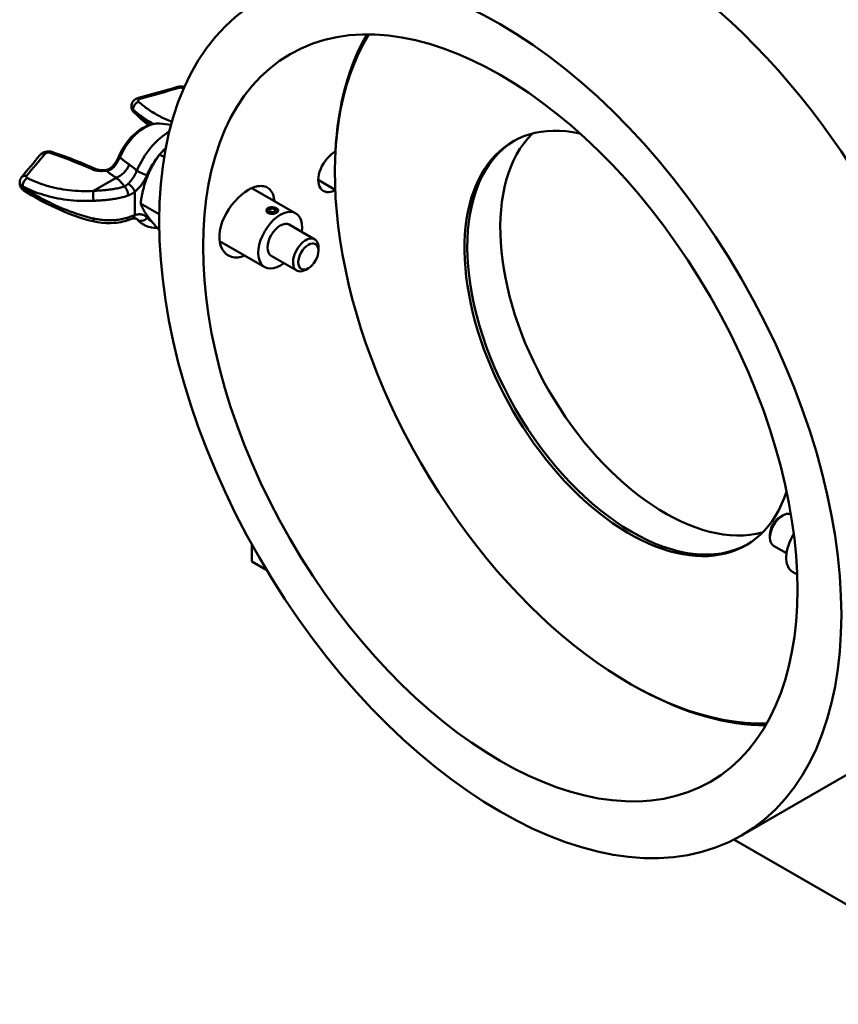
# Model space of a CAD drawing. Extents: x 0 to 35.6, y 0 to 23.1.
# Drawn here: x 27.9 to 32.4, y 13.4 to 18.8 of the extents above; entities that cross this region are included whole.
import ezdxf

# ---------------------------------------------------------------- set-up
doc = ezdxf.new("R2010")
doc.units = 0
doc.header["$MEASUREMENT"] = 0
doc.layers.add('Visible Edges(ANSI)', color=7, linetype='Continuous', lineweight=50)
doc.layers.add('Visible Tangent Edges(ANSI)', color=7, linetype='Continuous', lineweight=50)

msp = doc.modelspace()

# ---------------------------------------------------------------- linework, layer by layer
at = {"layer": 'Visible Edges(ANSI)'}
for p, q in [((28.5083, 18.29), (28.5083, 18.2906)), ((28.6625, 18.1958), (28.7256, 18.1897)), ((28.6625, 18.0269), (28.6874, 18.0126)), ((27.8971, 17.8693), (27.8971, 17.8742)), ((29.5312, 17.8874), (29.6238, 17.8339)), ((29.4081, 17.7048), (29.1683, 17.8433)), ((28.5583, 17.7585), (28.6606, 17.6994)), ((29.2596, 17.733), (29.2572, 17.7316)), ((29.2999, 17.733), (29.3023, 17.7316)), ((29.512, 17.5624), (29.3724, 17.6429)), ((29.238, 17.4102), (28.9913, 17.5526)), ((29.4133, 17.3915), (29.2738, 17.4721)), ((29.5324, 17.5006), (29.5324, 17.5172)), ((29.4771, 17.4047), (29.4626, 17.3964)), ((32.0583, 16.0422), (32.0727, 16.0506)), ((32.003, 15.9464), (32.003, 15.9297)), ((29.1667, 15.7992), (29.1667, 15.8939)), ((32.0234, 15.8846), (32.0936, 15.844)), ((29.2488, 15.7518), (29.1667, 15.7992)), ((32.1272, 15.7421), (32.1518, 15.7279)), ((31.8471, 14.2983), (32.5688, 14.7149)), ((33.3669, 13.3742), (31.8055, 14.2757))]:
    msp.add_line(p, q, dxfattribs=at)
at = {"layer": 'Visible Edges(ANSI)', "flags": 128}
for points in [[(28.7598, 18.3966), (28.7694, 18.3986), (28.7792, 18.3992), (28.789, 18.3985), (28.7985, 18.3965)], [(28.5083, 18.2906), (28.5091, 18.2986), (28.5113, 18.3064), (28.5148, 18.3135), (28.5195, 18.32), (28.5252, 18.3256), (28.5317, 18.3301), (28.5389, 18.3338), (28.5465, 18.3364)], [(28.5228, 18.2571), (28.5168, 18.264), (28.5122, 18.272), (28.5093, 18.2808), (28.5083, 18.29)], [(28.6022, 18.1873), (28.5812, 18.2048), (28.5609, 18.2222), (28.5414, 18.2397), (28.5228, 18.2571)], [(28.6625, 18.1958), (28.6541, 18.1963), (28.6457, 18.1963), (28.6373, 18.1956), (28.6289, 18.1945), (28.6123, 18.1906), (28.5959, 18.1849), (28.5798, 18.1775), (28.564, 18.1686), (28.5487, 18.1582), (28.5338, 18.1464), (28.5194, 18.1334), (28.5056, 18.1192), (28.4925, 18.104), (28.4802, 18.0879), (28.4687, 18.071), (28.4581, 18.0535), (28.4485, 18.0354), (28.4399, 18.0168)], [(28.008, 18.0241), (28.0144, 18.0306), (28.0219, 18.0358), (28.0302, 18.0397), (28.039, 18.0424), (28.0483, 18.0438), (28.0576, 18.0439), (28.0669, 18.0428), (28.0758, 18.0405)], [(28.0758, 18.0405), (28.1083, 18.0292), (28.14, 18.0178), (28.1711, 18.0062), (28.2013, 17.9945), (28.2308, 17.9827), (28.2593, 17.9709), (28.2869, 17.9591), (28.3135, 17.9473)], [(28.405, 17.9617), (28.4101, 17.9677), (28.4151, 17.9741), (28.4199, 17.9808), (28.4245, 17.9877), (28.4288, 17.9947), (28.4328, 18.002), (28.4365, 18.0094), (28.4399, 18.0168)], [(28.6625, 18.0269), (28.6589, 18.0218), (28.6554, 18.0167), (28.652, 18.0116), (28.6487, 18.0065), (28.6454, 18.0015), (28.6422, 17.9964), (28.639, 17.9913), (28.6359, 17.9863), (28.6329, 17.9812), (28.63, 17.9762), (28.6271, 17.9711), (28.6242, 17.966), (28.6214, 17.9609), (28.6187, 17.9557), (28.616, 17.9505), (28.6134, 17.9453), (28.6109, 17.9401), (28.6084, 17.9348), (28.6059, 17.9295), (28.6035, 17.9241), (28.6011, 17.9187), (28.5988, 17.9132), (28.5965, 17.9076), (28.5943, 17.902)], [(28.6954, 18.0579), (28.694, 18.0567), (28.6926, 18.0555), (28.6911, 18.0542), (28.6897, 18.053), (28.6883, 18.0518), (28.6869, 18.0506), (28.6855, 18.0493), (28.6842, 18.0481), (28.6828, 18.0468), (28.6814, 18.0455), (28.68, 18.0443), (28.6787, 18.043), (28.6773, 18.0417), (28.6759, 18.0404), (28.6746, 18.0391), (28.6732, 18.0378), (28.6719, 18.0365), (28.6705, 18.0351), (28.6692, 18.0338), (28.6678, 18.0324), (28.6665, 18.0311), (28.6652, 18.0297), (28.6638, 18.0283), (28.6625, 18.0269)], [(29.6239, 17.8324), (29.6122, 17.8267), (29.6003, 17.8229), (29.5887, 17.8211), (29.5776, 17.8214), (29.5675, 17.8237), (29.5585, 17.8279), (29.5506, 17.8339), (29.5437, 17.8418), (29.5382, 17.8515), (29.5342, 17.8627), (29.5319, 17.8751), (29.5312, 17.8881), (29.5321, 17.902), (29.5346, 17.9168), (29.5387, 17.9322), (29.5444, 17.9477), (29.5515, 17.9628), (29.5595, 17.9771), (29.5686, 17.9908), (29.5788, 18.0041), (29.59, 18.0164), (29.6016, 18.0273), (29.6135, 18.0366), (29.6252, 18.0442)], [(28.3697, 17.9429), (28.3749, 17.9439), (28.38, 17.9453), (28.3849, 17.9471), (28.3896, 17.9494), (28.3979, 17.9549), (28.405, 17.9617)], [(27.8971, 17.8742), (27.8978, 17.8818), (27.8998, 17.8892), (27.9031, 17.8961), (27.9075, 17.9023)], [(28.3135, 17.9473), (28.3179, 17.9456), (28.3234, 17.944), (28.3298, 17.9428), (28.337, 17.9419), (28.3447, 17.9414), (28.3529, 17.9414), (28.3612, 17.9419), (28.3697, 17.9429)], [(28.5943, 17.902), (28.5921, 17.8963), (28.5901, 17.8907), (28.588, 17.885), (28.5861, 17.8793), (28.5842, 17.8736), (28.5824, 17.8679), (28.5807, 17.8622), (28.579, 17.8565), (28.5773, 17.8507), (28.5757, 17.8449), (28.5742, 17.8391), (28.5727, 17.8332), (28.5713, 17.8273), (28.5699, 17.8214), (28.5686, 17.8154), (28.5673, 17.8093), (28.566, 17.8032), (28.5648, 17.797), (28.5636, 17.7908), (28.5625, 17.7845), (28.5614, 17.7781), (28.5603, 17.7716), (28.5593, 17.7651), (28.5583, 17.7585)], [(27.9196, 17.8299), (27.9148, 17.8334), (27.9104, 17.8374), (27.9066, 17.8418), (27.9033, 17.8467), (27.9006, 17.852), (27.8987, 17.8576), (27.8975, 17.8634), (27.8971, 17.8693)], [(29.1485, 17.8333), (29.1573, 17.8381), (29.1661, 17.8423), (29.175, 17.846), (29.1837, 17.8491), (29.1924, 17.8516), (29.2009, 17.8533), (29.2091, 17.8544), (29.2171, 17.8547), (29.2247, 17.8544), (29.232, 17.8533), (29.2389, 17.8516), (29.2454, 17.8493), (29.2515, 17.8463), (29.2571, 17.8427), (29.2625, 17.8385), (29.2675, 17.8335), (29.2721, 17.8278), (29.2764, 17.8216), (29.2802, 17.8146), (29.2835, 17.8071), (29.2863, 17.799), (29.2887, 17.7904), (29.2905, 17.7813), (29.2918, 17.7719)], [(28.2991, 17.6613), (28.2722, 17.668), (28.2456, 17.6756), (28.2194, 17.684), (28.1935, 17.6931), (28.1681, 17.7027), (28.1431, 17.7128), (28.1186, 17.7233), (28.0945, 17.7342), (28.0708, 17.7454), (28.0477, 17.7569), (28.025, 17.7686), (28.0029, 17.7805), (27.9813, 17.7926), (27.9602, 17.8049), (27.9396, 17.8174), (27.9196, 17.8299)], [(29.1286, 17.4734), (29.1095, 17.4671), (29.0907, 17.4638), (29.0726, 17.4639), (29.0557, 17.4671), (29.0406, 17.4732), (29.0272, 17.4821), (29.0153, 17.4939), (29.0053, 17.5085), (28.9977, 17.5256), (28.9927, 17.5447), (28.9902, 17.5651), (28.9903, 17.5864), (28.9929, 17.6093), (28.9981, 17.6333), (29.0059, 17.6578), (29.0161, 17.6821), (29.0281, 17.7058), (29.0416, 17.728), (29.0569, 17.7496), (29.0738, 17.7703), (29.092, 17.7895), (29.1109, 17.8066), (29.1299, 17.8213), (29.1485, 17.8333)], [(28.5583, 17.7585), (28.5593, 17.756), (28.5603, 17.7535), (28.5614, 17.751), (28.5625, 17.7485), (28.5636, 17.7459), (28.5648, 17.7434), (28.566, 17.7409), (28.5673, 17.7383), (28.5686, 17.7357), (28.5699, 17.7331), (28.5713, 17.7305), (28.5727, 17.7279), (28.5742, 17.7253), (28.5757, 17.7226), (28.5773, 17.7199), (28.579, 17.7171), (28.5807, 17.7143), (28.5824, 17.7115), (28.5842, 17.7087), (28.5861, 17.7058), (28.588, 17.7028), (28.5901, 17.6998), (28.5921, 17.6968), (28.5943, 17.6937)], [(29.3023, 17.7319), (29.3074, 17.7283), (29.3106, 17.7243), (29.3117, 17.7202), (29.3106, 17.716), (29.3074, 17.712), (29.3023, 17.7084), (29.2958, 17.7053), (29.288, 17.703), (29.2798, 17.7017), (29.2716, 17.7018), (29.2638, 17.7032), (29.2572, 17.7059), (29.2522, 17.7099), (29.249, 17.7148), (29.2479, 17.7202), (29.249, 17.7255), (29.2522, 17.7305), (29.2572, 17.7344), (29.2638, 17.7371), (29.2716, 17.7386), (29.2798, 17.7386), (29.288, 17.7373), (29.2958, 17.735), (29.3023, 17.7319)], [(28.5943, 17.6937), (28.5965, 17.6906), (28.5987, 17.6875), (28.601, 17.6844), (28.6033, 17.6813), (28.6057, 17.6781), (28.6081, 17.675), (28.6105, 17.6718), (28.613, 17.6686), (28.6156, 17.6653), (28.6182, 17.6621), (28.6209, 17.6588), (28.6236, 17.6554), (28.6263, 17.6521), (28.6292, 17.6487), (28.6321, 17.6452), (28.635, 17.6417), (28.638, 17.6382), (28.6411, 17.6346), (28.6442, 17.631), (28.6474, 17.6273), (28.6506, 17.6236), (28.654, 17.6198), (28.6574, 17.616), (28.6608, 17.6121)], [(28.4838, 17.6657), (28.4732, 17.6623), (28.4623, 17.6594), (28.4512, 17.657), (28.4398, 17.6549), (28.4284, 17.6533), (28.4168, 17.6522), (28.3933, 17.651), (28.3696, 17.6514), (28.346, 17.6533), (28.3224, 17.6567), (28.2991, 17.6613)], [(28.5116, 17.6748), (28.5052, 17.6727), (28.4984, 17.6706), (28.4913, 17.6682), (28.4838, 17.6657)], [(28.5391, 17.6724), (28.5374, 17.6742), (28.5358, 17.6755), (28.5339, 17.6763), (28.5313, 17.6769), (28.5279, 17.6773), (28.5233, 17.6772), (28.5179, 17.6764), (28.5116, 17.6748)], [(28.6487, 17.6258), (28.633, 17.6259), (28.6176, 17.6275), (28.6025, 17.6308), (28.588, 17.6359), (28.5742, 17.6428), (28.5614, 17.6512), (28.5496, 17.6611), (28.5391, 17.6724)]]:
    msp.add_lwpolyline(points, dxfattribs=at)
at = {"layer": 'Visible Edges(ANSI)'}
for centre, major_axis, ratio, start_param, end_param in [((31.2488, 17.0012), (-1.32, 2.2863), 0.57735, 3.975979, 6.283185), ((31.2338, 16.9926), (-1.1397, 1.974), 0.57735, 0.29999, 2.841602), ((31.2488, 17.0012), (-1.1499, 1.9917), 0.57735, 0.319198, 0.729155), ((28.4574, 36.035), (16.8219, 13.74), 0.737854, 4.17454, 4.185403), ((31.2338, 16.9926), (0.6379, -1.1049), 0.57735, 2.661966, 6.762812), ((31.4292, 17.1054), (-0.6379, 1.1049), 0.57735, 0.153812, 2.98778), ((31.2488, 17.0012), (0.6379, -1.1049), 0.57735, 3.153378, 6.2714), ((31.2488, 17.0012), (-0.6379, 1.1049), 0.57735, 0.011785, 3.129807), ((28.1039, 35.7933), (5.7287, 20.922), 0.346794, 3.788674, 3.799555), ((29.3231, 17.5575), (-0.0851, -0.1473), 0.57735, 2.189525, 7.235253), ((29.2798, 17.7186), (-0.0319, 0), 0.57735, 5.497787, 6.243683), ((29.2798, 17.7186), (0.0319, 0), 0.57735, 0.045163, 0.785398), ((29.3231, 17.5575), (-0.0493, -0.0854), 0.57735, 3.141593, 6.283185), ((29.4626, 17.4769), (0.0493, 0.0854), 0.57735, 5.497787, 10.210176), ((32.0727, 15.97), (-0.0493, -0.0854), 0.57735, 3.227926, 6.283185), ((32.0583, 15.9783), (-0.0391, -0.0678), 0.57735, 3.926991, 5.497787), ((32.2122, 15.8894), (-0.0851, -0.1473), 0.57735, 4.640341, 6.283185), ((31.2488, 17.0012), (1.1499, -1.9917), 0.57735, 5.532216, 5.963988)]:
    msp.add_ellipse(centre, major_axis=major_axis, ratio=ratio, start_param=start_param, end_param=end_param, dxfattribs=at)
for centre, major_axis in [((30.5271, 16.5846), (1.32, -2.2863)), ((30.5271, 16.5846), (1.1499, -1.9917)), ((29.2798, 17.7214), (-0.0285, 0)), ((29.2798, 17.7214), (-0.0169, 0)), ((29.4771, 17.4686), (0.0391, 0.0678))]:
    msp.add_ellipse(centre, major_axis=major_axis, ratio=0.57735, dxfattribs=at)
at = {"layer": 'Visible Tangent Edges(ANSI)'}
for p, q in [((28.5169, 18.2727), (28.5169, 18.2736)), ((28.4252, 17.8994), (28.3017, 17.8281)), ((27.9134, 17.846), (27.9134, 17.852)), ((28.5268, 17.6952), (28.5268, 17.8226))]:
    msp.add_line(p, q, dxfattribs=at)
at = {"layer": 'Visible Tangent Edges(ANSI)', "flags": 128}
for points in [[(28.7689, 18.3918), (28.7698, 18.3921), (28.7707, 18.3923), (28.7716, 18.3925), (28.7725, 18.3926), (28.7734, 18.3928), (28.7744, 18.3929), (28.7753, 18.393), (28.7762, 18.393), (28.7772, 18.3931), (28.7781, 18.3931), (28.7791, 18.3931), (28.78, 18.393), (28.781, 18.3929), (28.7819, 18.3929), (28.7828, 18.3927), (28.7837, 18.3926), (28.7845, 18.3924), (28.7854, 18.3922), (28.7862, 18.392), (28.787, 18.3917), (28.7878, 18.3915), (28.7885, 18.3912), (28.7892, 18.3909), (28.7899, 18.3905)], [(28.7899, 18.3905), (28.7901, 18.3904), (28.7903, 18.3903), (28.7905, 18.3902), (28.7907, 18.3901), (28.7909, 18.39), (28.7911, 18.3899), (28.7913, 18.3898), (28.7916, 18.3897), (28.7918, 18.3896), (28.792, 18.3895), (28.7922, 18.3894), (28.7924, 18.3893), (28.7926, 18.3892), (28.7928, 18.3891), (28.793, 18.389), (28.7932, 18.3889), (28.7934, 18.3887), (28.7936, 18.3886), (28.7938, 18.3885), (28.794, 18.3884), (28.7942, 18.3883), (28.7944, 18.3882), (28.7946, 18.3881), (28.7948, 18.388)], [(28.5481, 18.3159), (28.5474, 18.3165), (28.5469, 18.3172), (28.5464, 18.3179), (28.546, 18.3186), (28.5457, 18.3193), (28.5455, 18.32), (28.5453, 18.3207), (28.5453, 18.3215), (28.5454, 18.3222), (28.5455, 18.323), (28.5458, 18.3237), (28.5461, 18.3244), (28.5465, 18.3251), (28.547, 18.3258), (28.5476, 18.3265), (28.5483, 18.3271), (28.549, 18.3278), (28.5498, 18.3284), (28.5507, 18.3289), (28.5517, 18.3294), (28.5527, 18.3299), (28.5538, 18.3304), (28.5549, 18.3308), (28.5561, 18.3311)], [(28.5083, 18.2906), (28.5083, 18.2899), (28.5084, 18.2891), (28.5085, 18.2884), (28.5086, 18.2876), (28.5087, 18.2869), (28.5089, 18.2861), (28.5091, 18.2854), (28.5093, 18.2847), (28.5096, 18.2839), (28.5099, 18.2832), (28.5102, 18.2825), (28.5105, 18.2817), (28.5109, 18.281), (28.5113, 18.2803), (28.5117, 18.2796), (28.5122, 18.2789), (28.5127, 18.2782), (28.5132, 18.2775), (28.5138, 18.2768), (28.5143, 18.2762), (28.5149, 18.2755), (28.5156, 18.2748), (28.5162, 18.2742), (28.5169, 18.2736)], [(28.5169, 18.2727), (28.5162, 18.2733), (28.5156, 18.274), (28.5149, 18.2747), (28.5143, 18.2753), (28.5138, 18.276), (28.5132, 18.2767), (28.5127, 18.2774), (28.5122, 18.2781), (28.5117, 18.2788), (28.5113, 18.2796), (28.5109, 18.2803), (28.5105, 18.281), (28.5102, 18.2818), (28.5098, 18.2825), (28.5096, 18.2832), (28.5093, 18.284), (28.5091, 18.2847), (28.5089, 18.2855), (28.5087, 18.2862), (28.5086, 18.287), (28.5085, 18.2877), (28.5084, 18.2885), (28.5083, 18.2893), (28.5083, 18.29)], [(28.7301, 18.206), (28.7215, 18.2094), (28.7129, 18.2129), (28.7045, 18.2166), (28.6961, 18.2203), (28.6877, 18.2242), (28.6795, 18.2281), (28.6714, 18.2322), (28.6634, 18.2363), (28.6554, 18.2406), (28.6476, 18.2449), (28.6398, 18.2493), (28.6321, 18.2539), (28.6246, 18.2585), (28.6171, 18.2633), (28.6097, 18.2681), (28.6025, 18.2731), (28.5953, 18.2781), (28.5882, 18.2832), (28.5813, 18.2884), (28.5744, 18.2938), (28.5677, 18.2992), (28.561, 18.3047), (28.5545, 18.3102), (28.5481, 18.3159)], [(28.5169, 18.2736), (28.5211, 18.2699), (28.5254, 18.2662), (28.5297, 18.2625), (28.534, 18.2589), (28.5384, 18.2553), (28.5428, 18.2518), (28.5473, 18.2483), (28.5518, 18.2448), (28.5564, 18.2414), (28.561, 18.238), (28.5656, 18.2347), (28.5703, 18.2313), (28.575, 18.2281), (28.5798, 18.2248), (28.5846, 18.2216), (28.5894, 18.2185), (28.5943, 18.2153), (28.5992, 18.2122), (28.6042, 18.2092), (28.6092, 18.2062), (28.6142, 18.2032), (28.6193, 18.2003), (28.6244, 18.1974), (28.6296, 18.1946)], [(28.6119, 18.1905), (28.6076, 18.1939), (28.6034, 18.1974), (28.5991, 18.2008), (28.5949, 18.2042), (28.5907, 18.2076), (28.5866, 18.2111), (28.5824, 18.2145), (28.5783, 18.2179), (28.5743, 18.2214), (28.5702, 18.2248), (28.5662, 18.2282), (28.5622, 18.2316), (28.5583, 18.2351), (28.5544, 18.2385), (28.5505, 18.2419), (28.5466, 18.2453), (28.5428, 18.2488), (28.539, 18.2522), (28.5352, 18.2556), (28.5315, 18.259), (28.5278, 18.2624), (28.5241, 18.2659), (28.5205, 18.2693), (28.5169, 18.2727)], [(28.0365, 18.0311), (28.0371, 18.0318), (28.0377, 18.0324), (28.0385, 18.0331), (28.0393, 18.0336), (28.0402, 18.0342), (28.0412, 18.0347), (28.0422, 18.0352), (28.0433, 18.0356), (28.0444, 18.036), (28.0456, 18.0364), (28.0468, 18.0367), (28.0481, 18.0369), (28.0494, 18.0371), (28.0506, 18.0373), (28.0519, 18.0374), (28.0533, 18.0374), (28.0546, 18.0374), (28.0559, 18.0373), (28.0572, 18.0372), (28.0584, 18.0371), (28.0597, 18.0369), (28.0609, 18.0366), (28.062, 18.0363), (28.0632, 18.036)], [(28.0632, 18.036), (28.0738, 18.0323), (28.0844, 18.0287), (28.0949, 18.025), (28.1053, 18.0213), (28.1156, 18.0176), (28.1259, 18.0139), (28.1361, 18.0101), (28.1461, 18.0064), (28.1561, 18.0027), (28.166, 17.9989), (28.1758, 17.9951), (28.1855, 17.9913), (28.1951, 17.9876), (28.2047, 17.9838), (28.2141, 17.98), (28.2234, 17.9762), (28.2326, 17.9724), (28.2418, 17.9685), (28.2508, 17.9647), (28.2597, 17.9609), (28.2685, 17.9571), (28.2773, 17.9533), (28.2859, 17.9494), (28.2943, 17.9456)], [(28.4146, 17.9613), (28.4161, 17.9632), (28.4175, 17.965), (28.419, 17.9669), (28.4204, 17.9688), (28.4218, 17.9708), (28.4232, 17.9727), (28.4246, 17.9747), (28.426, 17.9767), (28.4273, 17.9788), (28.4287, 17.9808), (28.43, 17.9829), (28.4312, 17.9849), (28.4325, 17.9871), (28.4337, 17.9892), (28.4349, 17.9913), (28.4361, 17.9935), (28.4372, 17.9956), (28.4384, 17.9978), (28.4395, 18), (28.4406, 18.0022), (28.4416, 18.0044), (28.4426, 18.0066), (28.4436, 18.0088), (28.4446, 18.011)], [(28.4972, 17.9719), (28.495, 17.9734), (28.4927, 17.975), (28.4905, 17.9766), (28.4883, 17.9781), (28.4861, 17.9797), (28.4839, 17.9813), (28.4817, 17.9829), (28.4795, 17.9845), (28.4773, 17.9861), (28.4751, 17.9877), (28.4729, 17.9893), (28.4707, 17.991), (28.4685, 17.9926), (28.4663, 17.9942), (28.4641, 17.9959), (28.4619, 17.9976), (28.4597, 17.9992), (28.4576, 18.0009), (28.4554, 18.0026), (28.4532, 18.0042), (28.451, 18.0059), (28.4489, 18.0076), (28.4467, 18.0093), (28.4446, 18.011)], [(28.3704, 17.9386), (28.3726, 17.9388), (28.3748, 17.9391), (28.377, 17.9395), (28.3792, 17.9399), (28.3813, 17.9404), (28.3834, 17.941), (28.3855, 17.9416), (28.3876, 17.9423), (28.3896, 17.9431), (28.3916, 17.9439), (28.3935, 17.9448), (28.3954, 17.9457), (28.3972, 17.9467), (28.3991, 17.9478), (28.4008, 17.9489), (28.4025, 17.9501), (28.4042, 17.9513), (28.4059, 17.9526), (28.4074, 17.954), (28.409, 17.9553), (28.4105, 17.9568), (28.4119, 17.9583), (28.4133, 17.9598), (28.4146, 17.9613)], [(28.538, 17.9387), (28.5364, 17.9402), (28.5348, 17.9417), (28.5331, 17.9432), (28.5314, 17.9447), (28.5298, 17.9462), (28.5281, 17.9477), (28.5264, 17.9491), (28.5248, 17.9506), (28.5231, 17.952), (28.5214, 17.9534), (28.5197, 17.9548), (28.518, 17.9562), (28.5163, 17.9576), (28.5146, 17.959), (28.5129, 17.9603), (28.5111, 17.9617), (28.5094, 17.963), (28.5077, 17.9643), (28.5059, 17.9656), (28.5042, 17.9669), (28.5025, 17.9681), (28.5007, 17.9694), (28.4989, 17.9707), (28.4972, 17.9719)], [(27.9381, 17.8982), (27.9375, 17.8985), (27.9369, 17.8989), (27.9363, 17.8993), (27.9358, 17.8997), (27.9353, 17.9001), (27.9349, 17.9005), (27.9345, 17.901), (27.9341, 17.9014), (27.9338, 17.9019), (27.9335, 17.9024), (27.9333, 17.9029), (27.9331, 17.9034), (27.933, 17.9039), (27.9329, 17.9044), (27.9329, 17.9049), (27.9329, 17.9054), (27.9329, 17.9059), (27.933, 17.9065), (27.9332, 17.907), (27.9334, 17.9075), (27.9336, 17.908), (27.9339, 17.9085), (27.9343, 17.909), (27.9347, 17.9095)], [(28.3017, 17.8281), (28.2844, 17.8271), (28.2673, 17.8265), (28.2502, 17.8264), (28.2333, 17.8266), (28.2166, 17.8273), (28.2, 17.8282), (28.1837, 17.8296), (28.1675, 17.8313), (28.1516, 17.8333), (28.1358, 17.8356), (28.1203, 17.8382), (28.105, 17.8412), (28.0899, 17.8444), (28.075, 17.848), (28.0603, 17.8518), (28.0459, 17.856), (28.0316, 17.8604), (28.0176, 17.8651), (28.0038, 17.87), (27.9902, 17.8753), (27.9769, 17.8808), (27.9638, 17.8866), (27.9509, 17.8926), (27.9383, 17.8989)], [(28.2943, 17.9456), (28.2968, 17.9446), (28.2993, 17.9436), (28.3019, 17.9427), (28.3046, 17.9418), (28.3073, 17.941), (28.3102, 17.9403), (28.3131, 17.9396), (28.3161, 17.939), (28.3192, 17.9385), (28.3223, 17.938), (28.3255, 17.9376), (28.3288, 17.9373), (28.3321, 17.937), (28.3354, 17.9368), (28.3388, 17.9367), (28.3422, 17.9366), (28.3457, 17.9366), (28.3492, 17.9367), (28.3527, 17.9369), (28.3562, 17.9371), (28.3598, 17.9374), (28.3633, 17.9377), (28.3669, 17.9381), (28.3704, 17.9386)], [(28.3704, 17.9386), (28.3726, 17.9369), (28.3749, 17.9351), (28.3771, 17.9334), (28.3794, 17.9317), (28.3816, 17.93), (28.3839, 17.9283), (28.3862, 17.9266), (28.3884, 17.9249), (28.3907, 17.9232), (28.393, 17.9216), (28.3953, 17.9199), (28.3975, 17.9183), (28.3998, 17.9166), (28.4021, 17.915), (28.4044, 17.9134), (28.4067, 17.9118), (28.409, 17.9102), (28.4113, 17.9086), (28.4136, 17.9071), (28.4159, 17.9055), (28.4182, 17.904), (28.4206, 17.9024), (28.4229, 17.9009), (28.4252, 17.8994)], [(28.4252, 17.8994), (28.4272, 17.8978), (28.4293, 17.8962), (28.4313, 17.8945), (28.4333, 17.8928), (28.4353, 17.8911), (28.4372, 17.8894), (28.4392, 17.8876), (28.4411, 17.8858), (28.443, 17.884), (28.4449, 17.8821), (28.4468, 17.8802), (28.4487, 17.8782), (28.4505, 17.8763), (28.4524, 17.8743), (28.4542, 17.8722), (28.456, 17.8702), (28.4578, 17.8681), (28.4596, 17.8659), (28.4613, 17.8638), (28.4631, 17.8616), (28.4648, 17.8594), (28.4666, 17.8571), (28.4683, 17.8549), (28.47, 17.8526)], [(28.538, 17.9387), (28.5366, 17.9353), (28.5352, 17.9319), (28.5336, 17.9285), (28.532, 17.9251), (28.5303, 17.9218), (28.5286, 17.9185), (28.5268, 17.9152), (28.525, 17.9119), (28.5231, 17.9087), (28.5212, 17.9055), (28.5192, 17.9024), (28.5172, 17.8993), (28.5151, 17.8962), (28.5131, 17.8932), (28.5109, 17.8903), (28.5087, 17.8874), (28.5065, 17.8845), (28.5043, 17.8817), (28.502, 17.879), (28.4998, 17.8763), (28.4974, 17.8737), (28.4951, 17.8712), (28.4928, 17.8687), (28.4904, 17.8663)], [(28.5268, 17.8226), (28.5302, 17.8255), (28.5336, 17.8285), (28.5369, 17.8316), (28.5402, 17.8348), (28.5435, 17.8381), (28.5467, 17.8415), (28.5499, 17.845), (28.5531, 17.8486), (28.5562, 17.8522), (28.5592, 17.856), (28.5622, 17.8598), (28.5651, 17.8636), (28.568, 17.8676), (28.5708, 17.8716), (28.5735, 17.8757), (28.5761, 17.8798), (28.5787, 17.884), (28.5812, 17.8883), (28.5837, 17.8926), (28.586, 17.897), (28.5882, 17.9014), (28.5904, 17.9058), (28.5924, 17.9102), (28.5943, 17.9147)], [(27.8971, 17.8742), (27.8971, 17.8731), (27.8972, 17.8721), (27.8974, 17.8711), (27.8976, 17.87), (27.8979, 17.869), (27.8982, 17.868), (27.8986, 17.867), (27.899, 17.866), (27.8995, 17.865), (27.9001, 17.864), (27.9007, 17.8631), (27.9013, 17.8621), (27.9021, 17.8612), (27.9028, 17.8603), (27.9037, 17.8593), (27.9046, 17.8585), (27.9055, 17.8576), (27.9065, 17.8567), (27.9075, 17.8559), (27.9086, 17.8551), (27.9097, 17.8543), (27.9109, 17.8535), (27.9121, 17.8528), (27.9134, 17.852)], [(27.9134, 17.846), (27.9121, 17.8468), (27.9109, 17.8476), (27.9097, 17.8484), (27.9086, 17.8493), (27.9075, 17.8501), (27.9065, 17.851), (27.9055, 17.8519), (27.9046, 17.8529), (27.9037, 17.8538), (27.9028, 17.8548), (27.9021, 17.8557), (27.9013, 17.8567), (27.9007, 17.8577), (27.9001, 17.8587), (27.8995, 17.8597), (27.899, 17.8608), (27.8986, 17.8618), (27.8982, 17.8629), (27.8979, 17.8639), (27.8976, 17.865), (27.8974, 17.8661), (27.8972, 17.8671), (27.8971, 17.8682), (27.8971, 17.8693)], [(27.9133, 17.8523), (27.9266, 17.8456), (27.9402, 17.8391), (27.9541, 17.833), (27.9682, 17.8271), (27.9826, 17.8215), (27.9972, 17.8161), (28.012, 17.8111), (28.0271, 17.8063), (28.0425, 17.8018), (28.0581, 17.7976), (28.0739, 17.7937), (28.0899, 17.7901), (28.1062, 17.7868), (28.1227, 17.7839), (28.1395, 17.7812), (28.1566, 17.7789), (28.1739, 17.7769), (28.1915, 17.7752), (28.2093, 17.774), (28.2274, 17.7731), (28.2458, 17.7725), (28.2643, 17.7724), (28.2832, 17.7728), (28.3022, 17.7735)], [(28.3022, 17.6764), (28.2832, 17.6808), (28.2644, 17.6856), (28.2459, 17.6908), (28.2275, 17.6964), (28.2095, 17.7023), (28.1916, 17.7085), (28.1741, 17.715), (28.1568, 17.7216), (28.1397, 17.7285), (28.1229, 17.7355), (28.1064, 17.7427), (28.0901, 17.75), (28.0741, 17.7575), (28.0583, 17.7651), (28.0427, 17.7728), (28.0274, 17.7807), (28.0122, 17.7886), (27.9973, 17.7966), (27.9827, 17.8047), (27.9683, 17.8129), (27.9541, 17.8211), (27.9402, 17.8294), (27.9266, 17.8378), (27.9133, 17.8462)], [(28.47, 17.8526), (28.4638, 17.8504), (28.4575, 17.8484), (28.451, 17.8466), (28.4444, 17.8448), (28.4376, 17.8432), (28.4308, 17.8417), (28.4238, 17.8403), (28.4168, 17.839), (28.4098, 17.8379), (28.4027, 17.8368), (28.3956, 17.8358), (28.3884, 17.8349), (28.3813, 17.834), (28.374, 17.8332), (28.3668, 17.8325), (28.3595, 17.8319), (28.3523, 17.8313), (28.345, 17.8307), (28.3377, 17.8302), (28.3305, 17.8297), (28.3232, 17.8293), (28.316, 17.8288), (28.3088, 17.8284), (28.3017, 17.8281)], [(28.4904, 17.8663), (28.4897, 17.8656), (28.489, 17.8649), (28.4882, 17.8642), (28.4874, 17.8635), (28.4866, 17.8628), (28.4858, 17.8622), (28.485, 17.8615), (28.4842, 17.8609), (28.4834, 17.8602), (28.4826, 17.8596), (28.4817, 17.859), (28.4809, 17.8584), (28.48, 17.8579), (28.4791, 17.8573), (28.4783, 17.8568), (28.4774, 17.8562), (28.4765, 17.8557), (28.4756, 17.8552), (28.4746, 17.8547), (28.4737, 17.8543), (28.4728, 17.8538), (28.4718, 17.8534), (28.4709, 17.853), (28.47, 17.8526)], [(28.3022, 17.7735), (28.3098, 17.7739), (28.3174, 17.7743), (28.3251, 17.7748), (28.3329, 17.7753), (28.3407, 17.7758), (28.3486, 17.7764), (28.3565, 17.7771), (28.3644, 17.7778), (28.3724, 17.7785), (28.3804, 17.7793), (28.3884, 17.7802), (28.3965, 17.7812), (28.4045, 17.7823), (28.4125, 17.7835), (28.4206, 17.7848), (28.4286, 17.7862), (28.4367, 17.7877), (28.4447, 17.7894), (28.4527, 17.7912), (28.4607, 17.7932), (28.4685, 17.7953), (28.4763, 17.7976), (28.4839, 17.8001), (28.4913, 17.8027)], [(28.4913, 17.8027), (28.4929, 17.8033), (28.4945, 17.8039), (28.4961, 17.8046), (28.4977, 17.8052), (28.4993, 17.8059), (28.5008, 17.8066), (28.5024, 17.8074), (28.5039, 17.8081), (28.5054, 17.8089), (28.507, 17.8097), (28.5085, 17.8105), (28.51, 17.8113), (28.5114, 17.8121), (28.5129, 17.813), (28.5144, 17.8139), (28.5158, 17.8148), (28.5172, 17.8157), (28.5187, 17.8166), (28.5201, 17.8176), (28.5214, 17.8186), (28.5228, 17.8195), (28.5242, 17.8205), (28.5255, 17.8216), (28.5268, 17.8226)], [(28.4913, 17.6827), (28.4839, 17.6803), (28.4763, 17.678), (28.4685, 17.676), (28.4607, 17.6742), (28.4528, 17.6726), (28.4448, 17.6712), (28.4368, 17.6701), (28.4288, 17.6691), (28.4207, 17.6683), (28.4126, 17.6677), (28.4046, 17.6672), (28.3965, 17.667), (28.3885, 17.6669), (28.3805, 17.667), (28.3725, 17.6673), (28.3645, 17.6677), (28.3566, 17.6683), (28.3486, 17.669), (28.3408, 17.6699), (28.3329, 17.6709), (28.3252, 17.6721), (28.3174, 17.6734), (28.3098, 17.6748), (28.3022, 17.6764)], [(28.5268, 17.6952), (28.5255, 17.6947), (28.5242, 17.6942), (28.5228, 17.6937), (28.5214, 17.6932), (28.5201, 17.6927), (28.5187, 17.6922), (28.5172, 17.6917), (28.5158, 17.6912), (28.5144, 17.6907), (28.5129, 17.6902), (28.5114, 17.6897), (28.51, 17.6892), (28.5085, 17.6886), (28.507, 17.6881), (28.5054, 17.6876), (28.5039, 17.687), (28.5024, 17.6865), (28.5008, 17.686), (28.4993, 17.6854), (28.4977, 17.6849), (28.4961, 17.6843), (28.4945, 17.6838), (28.4929, 17.6832), (28.4913, 17.6827)], [(28.5943, 17.6811), (28.5924, 17.6833), (28.5904, 17.6853), (28.5882, 17.6873), (28.586, 17.6891), (28.5837, 17.6907), (28.5813, 17.6923), (28.5788, 17.6936), (28.5762, 17.6949), (28.5736, 17.696), (28.5708, 17.6969), (28.568, 17.6977), (28.5652, 17.6983), (28.5623, 17.6989), (28.5593, 17.6992), (28.5562, 17.6994), (28.5531, 17.6995), (28.55, 17.6995), (28.5468, 17.6993), (28.5435, 17.6989), (28.5402, 17.6984), (28.5369, 17.6978), (28.5336, 17.6971), (28.5302, 17.6962), (28.5268, 17.6952)]]:
    msp.add_lwpolyline(points, dxfattribs=at)
at = {"layer": 'Visible Tangent Edges(ANSI)'}
for centre, major_axis, ratio, start_param, end_param in [((28.4534, 20.3028), (6.6084, 1.9892), 0.278509, 4.644239, 4.676348), ((28.7701, 18.3606), (-0.0103, 0.036), 0.338997, 5.659791, 6.283185), ((28.7914, 18.3592), (0.0171, 0.0333), 0.608045, 0.478621, 0.756517), ((28.5565, 18.3003), (-0.01, 0.0361), 0.345306, 5.63268, 6.283185), ((28.5486, 18.285), (0.0249, 0.028), 0.703479, 0.919347, 2.485471), ((28.5486, 18.2842), (-0.0258, -0.0271), 0.679972, 5.650502, 6.283185), ((28.5804, 17.9863), (0.115, 0.1992), 0.57735, 0.256641, 1.774303), ((28.7152, 17.9085), (-0.1492, -0.2584), 0.57735, 3.922991, 4.923138), ((28.7506, 17.8881), (0.1316, 0.2279), 0.57735, 1.081655, 1.26188), ((28.0855, 20.0904), (-3.0076, -4.2626), 0.232764, 1.204548, 1.236656), ((28.0369, 18.0003), (-0.0289, 0.0238), 0.741477, 5.272813, 6.283185), ((28.0637, 18.0051), (0.0121, 0.0354), 0.445235, 0, 0.683071), ((28.4743, 18.0021), (-0.0344, 0.0147), 0.165018, 0, 0.600806), ((28.7506, 17.8881), (0.1316, 0.2279), 0.57735, 1.28918, 1.781546), ((28.433, 17.9369), (-0.028, 0.0248), 0.27213, 5.643164, 6.283185), ((28.408, 17.9988), (-0.0628, -0.0931), 0.817954, 0.865539, 1.819234), ((27.9359, 17.8785), (-0.0284, 0.0238), 0.74766, 5.309353, 6.283185), ((27.9396, 17.8672), (-0.0169, -0.0329), 0.608045, 3.89811, 5.468906), ((28.2981, 17.9132), (0.0154, 0.0341), 0.676129, 0, 0.725718), ((28.375, 17.9059), (-0.0053, 0.037), 0.005416, 5.795369, 6.283185), ((28.5679, 17.9299), (0.0345, -0.0146), 0.170805, 3.741676, 5.65712), ((27.9396, 17.8611), (-0.02, -0.0312), 0.544929, 5.523676, 6.283185), ((28.4717, 17.8211), (0.013, -0.0351), 0.420314, 0.872017, 2.505975), ((28.5004, 17.8379), (0.0241, -0.0287), 0.435216, 0.69615, 2.424066), ((28.3075, 17.7949), (0.0024, -0.0373), 0.214316, 3.606642, 5.30836), ((28.4717, 17.7011), (0.0121, -0.0354), 0.437583, 0, 0.882943), ((28.5004, 17.7105), (0.0113, -0.0357), 0.690835, 0, 0.924857), ((28.3075, 17.6978), (-0.0084, -0.0365), 0.011895, 5.341704, 6.283185), ((28.5679, 17.6963), (-0.0288, -0.0239), 0.798431, 0, 1.858435), ((28.7506, 17.8881), (-0.1316, -0.2279), 0.57735, 6.072436, 6.294341)]:
    msp.add_ellipse(centre, major_axis=major_axis, ratio=ratio, start_param=start_param, end_param=end_param, dxfattribs=at)

doc.saveas('drawing.dxf')
